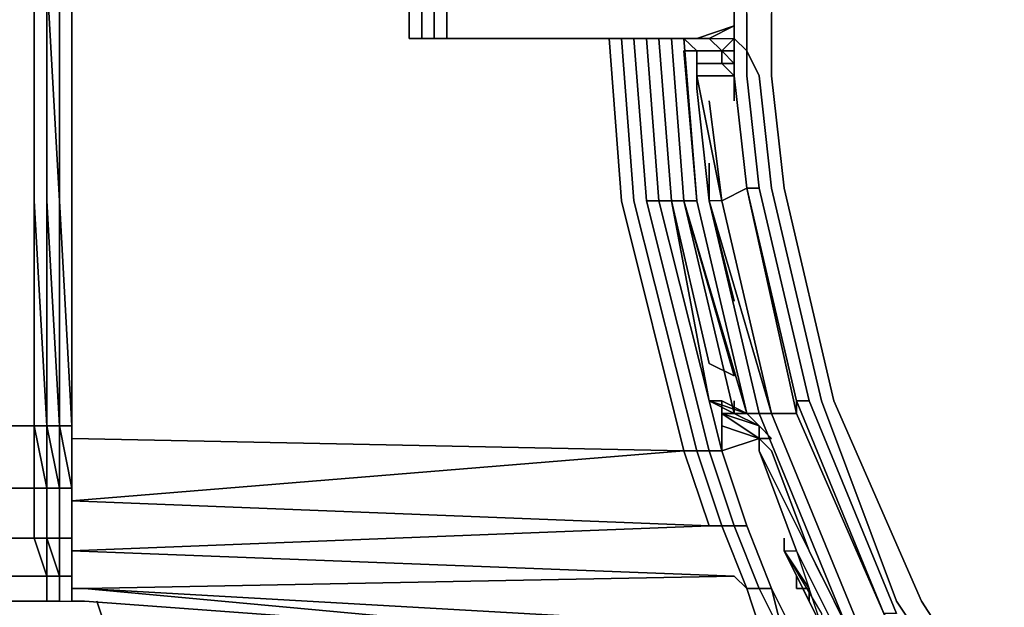
# Model space of a CAD drawing. Units: millimetres. Extents: x 0 to 16.5, y -11.9 to 0.
# Drawn here: x 3.5 to 4.9, y -6.9 to -6 of the extents above; entities that cross this region are included whole.
import ezdxf

# ---------------------------------------------------------------- set-up
doc = ezdxf.new("R2010")
doc.units = ezdxf.units.MM
doc.layers.get('0').update_dxf_attribs({"true_color": 0x5890e1})

msp = doc.modelspace()

# ---------------------------------------------------------------- linework, layer by layer
at = {"color": 121}
for points in [[(5.1568, -7.4043), (4.9544, -7.1646), (4.7699, -6.8886), (4.6595, -6.5938), (4.5859, -6.2805), (4.5676, -6.1149), (4.5492, -6.0781), (4.5492, -6.0597), (4.5492, -6.0413), (4.5492, -6.023), (4.5492, -5.8937), (4.5492, -5.8753), (4.5492, -5.8569), (4.5492, -5.8385), (4.5676, -5.8017), (4.5859, -5.6361), (4.6595, -5.3228), (4.7699, -5.028), (4.9544, -4.752), (5.1568, -4.5124)], [(5.1752, -4.5124), (4.9728, -4.7704), (4.8067, -5.028), (4.6779, -5.3228), (4.6043, -5.6361), (4.5859, -5.8017), (4.5859, -5.8385), (4.5859, -5.8569), (4.5859, -5.8753), (4.5859, -5.8937), (4.5859, -6.023), (4.5859, -6.0413), (4.5859, -6.0597), (4.5859, -6.0781), (4.5859, -6.1149), (4.6043, -6.2805), (4.6779, -6.5938), (4.8067, -6.8886), (4.9728, -7.1462), (5.1752, -7.4043)], [(4.5308, -6.0597), (4.5308, -6.0413), (4.5308, -6.023), (4.5308, -5.8937), (4.5308, -5.8753), (4.5308, -5.8569), (4.5308, -5.8385), (4.5308, -5.8017), (4.5492, -5.6361)], [(4.5492, -6.2805), (4.5676, -6.2805), (4.5492, -6.1149), (4.5492, -6.0781), (4.5308, -6.0597), (4.5308, -6.0413), (4.5308, -6.023), (4.5308, -5.8937), (4.5308, -5.8753), (4.5492, -5.8569), (4.5492, -5.8385), (4.5492, -5.8017), (4.5676, -5.6361), (4.5492, -5.6361)], [(4.5308, -6.023), (4.5308, -6.0413), (4.5308, -6.023), (4.5308, -5.8937)], [(4.5308, -5.8937), (4.5308, -6.023), (4.5308, -6.0413), (4.5308, -6.0597)], [(4.5492, -6.023), (4.5492, -6.0413), (4.5492, -6.0597), (4.5492, -6.0781)], [(4.5492, -6.0413), (4.5492, -6.023)], [(4.5492, -6.0781), (4.5492, -6.0597), (4.5492, -6.0413)], [(4.5308, -6.0781), (4.5308, -6.0597)], [(4.5308, -6.0781), (4.5308, -6.0597)], [(4.5308, -6.0597), (4.5308, -6.0781)], [(4.5308, -6.0781), (4.5308, -6.0597)], [(4.5859, -6.0597), (4.5859, -6.0781)], [(4.5859, -6.0781), (4.5859, -6.0597)], [(4.5308, -6.1149), (4.5308, -6.0781)], [(4.5308, -6.1149), (4.5308, -6.0781)], [(4.5308, -6.1149), (4.5492, -6.2805), (4.6227, -6.5938), (4.6227, -6.6122), (4.6227, -6.5938), (4.7515, -6.907)], [(4.5492, -6.2805), (4.5308, -6.1149)], [(4.5492, -6.2805), (4.5308, -6.1149)], [(4.5492, -6.1149), (4.5676, -6.2805), (4.6411, -6.5938), (4.6227, -6.5938), (4.5492, -6.2805)], [(4.7515, -6.907), (4.6227, -6.5938), (4.6411, -6.5938), (4.5676, -6.2805), (4.5492, -6.1149)], [(4.7515, -6.907), (4.6227, -6.5938), (4.6411, -6.5938), (4.5676, -6.2805)], [(4.7699, -6.907), (4.6411, -6.5938), (4.7699, -6.907), (4.7515, -6.907)], [(4.6411, -6.5938), (4.7699, -6.907), (4.7515, -6.907)]]:
    msp.add_lwpolyline(points, dxfattribs=at)
at = {"color": 221}
for points in [[(3.5547, -6.7409), (3.5547, -6.6306), (3.5547, -6.649), (3.5547, -6.2989), (3.5547, -5.9678), (3.5547, -5.6361), (3.5547, -5.4516), (3.5547, -5.3596), (3.5363, -5.3596), (3.5547, -5.2861), (3.5363, -5.2861), (3.5547, -5.2861), (3.5363, -5.3596), (3.5547, -5.2861), (3.5547, -5.2309)], [(3.5363, -5.6361), (3.5363, -5.9678), (3.5363, -6.2989)], [(3.5363, -6.2989), (3.5363, -5.9678), (3.5363, -5.6361)], [(3.5363, -6.2989), (3.5363, -5.9678), (3.5363, -5.6361)], [(3.5547, -6.7225), (3.5363, -6.7225), (3.5547, -6.7225), (3.5363, -6.6306), (3.5547, -6.6306), (3.5363, -6.2989), (3.5363, -5.9678), (3.5363, -5.6361)], [(3.5363, -5.9678), (3.5363, -6.2989), (3.5363, -6.6306), (3.5363, -6.7225), (3.5363, -6.7961), (3.5547, -6.7961), (3.5547, -6.7225), (3.5547, -6.7409), (3.5547, -6.6306), (3.5547, -6.2989), (3.5547, -5.9678)], [(3.5363, -6.2989), (3.5363, -5.9678)], [(4.494, -6.7777), (4.4567, -6.6674), (4.3647, -6.2989), (4.3463, -6.0597)], [(4.3831, -6.2989), (4.3647, -6.0597)], [(4.4015, -6.2989), (4.3831, -6.0597)], [(4.494, -6.7777), (4.5124, -6.7777), (4.4756, -6.6674), (4.494, -6.6674), (4.4015, -6.2989), (4.4199, -6.2989), (4.4015, -6.0597)], [(4.494, -6.2805), (4.494, -6.2989), (4.5308, -6.4466)], [(3.5363, -6.6306), (3.5363, -6.2989)], [(3.5363, -6.2989), (3.5363, -6.6306), (3.5547, -6.7225), (3.5363, -6.7225), (3.5363, -6.7961), (3.5363, -6.8518), (3.5363, -6.8886), (3.5547, -6.8886), (3.5547, -6.8518), (3.5547, -6.7961), (3.5547, -6.8702)], [(3.5547, -6.6306), (3.5363, -6.2989)], [(4.3647, -6.2989), (4.4567, -6.6674), (3.5547, -6.649), (3.5547, -6.2989), (3.5547, -6.6306)], [(4.3831, -6.2989), (4.4756, -6.6674), (4.4567, -6.6674), (4.3647, -6.2989)], [(4.4015, -6.2989), (4.494, -6.6674), (4.4756, -6.6674), (4.3831, -6.2989)], [(4.4567, -6.6674), (4.4756, -6.6674), (4.3831, -6.2989)], [(4.4199, -6.2989), (4.5124, -6.6674), (4.494, -6.6674), (4.4015, -6.2989)], [(4.5492, -6.7777), (4.5124, -6.6674), (4.4199, -6.2989)], [(4.4199, -6.2989), (4.5124, -6.6674)], [(4.5124, -6.6674), (4.4199, -6.2989)], [(4.4199, -6.2989), (4.4383, -6.2989)], [(4.4199, -6.2989), (4.5124, -6.6674), (4.494, -6.6674), (4.5308, -6.7777), (4.5492, -6.7777), (4.5124, -6.6674), (4.5492, -6.7777)], [(4.5124, -6.3725), (4.494, -6.2989)], [(4.5124, -6.5938), (4.5124, -6.6306), (4.5124, -6.6674), (4.5124, -6.6306)], [(4.5124, -6.6122), (4.5308, -6.6122), (4.5676, -6.6306), (4.5308, -6.6122), (4.5124, -6.6122), (4.5124, -6.5938), (4.5124, -6.6122), (4.5124, -6.6306)], [(4.5124, -6.5938), (4.5124, -6.6122), (4.5308, -6.6122), (4.5308, -6.5938)], [(4.5676, -6.649), (4.5124, -6.6122), (4.5676, -6.6306), (4.5124, -6.6122)], [(4.5676, -6.649), (4.5124, -6.6122), (4.5676, -6.6306), (4.5308, -6.6122)], [(4.5676, -6.6306), (4.5492, -6.6122)], [(3.5363, -6.7225), (3.5363, -6.6306)], [(3.5547, -6.7225), (3.5363, -6.6306), (3.5547, -6.6306), (3.5547, -6.7409), (4.494, -6.7777), (3.5547, -6.8145), (4.5308, -6.8518), (3.5731, -6.8702), (4.5308, -6.8518), (4.5492, -6.8702), (4.5676, -6.8702), (4.6043, -6.9438), (4.6227, -6.9806), (4.6411, -6.9806), (4.6411, -6.999)], [(4.5124, -6.6306), (4.5676, -6.649), (4.5859, -6.6674), (4.6411, -6.8145)], [(4.5676, -6.649), (4.5124, -6.6306)], [(4.5492, -6.7777), (4.5124, -6.6674), (4.5676, -6.649)], [(4.5676, -6.649), (4.5859, -6.6674)], [(4.6411, -6.8145), (4.5859, -6.6674), (4.5676, -6.649)], [(4.5676, -6.649), (4.5859, -6.649)], [(4.5859, -6.649), (4.5676, -6.649)], [(4.5676, -6.649), (4.5676, -6.6674), (4.6411, -6.8145), (4.5859, -6.6674), (4.6411, -6.8145)], [(4.5859, -6.649), (4.5676, -6.649)], [(4.5308, -6.7777), (4.5124, -6.7777), (4.5492, -6.8702), (4.5308, -6.8518), (3.5547, -6.8145), (4.494, -6.7777), (4.4567, -6.6674), (4.4756, -6.6674), (4.5124, -6.7777), (4.4756, -6.6674), (4.494, -6.6674), (4.5124, -6.6674), (4.5492, -6.7777)], [(4.4567, -6.6674), (3.5547, -6.7409)], [(4.6227, -6.8145), (4.5676, -6.6674), (4.6411, -6.8145), (4.7147, -6.9622), (4.7699, -7.1094)], [(4.7147, -6.9622), (4.6411, -6.8145), (4.5676, -6.6674)], [(4.5676, -6.6674), (4.6227, -6.8145), (4.6963, -6.9622)], [(3.5547, -6.7409), (3.5547, -6.8145), (3.5547, -6.7961), (3.5547, -6.8702), (3.5547, -6.8518), (3.5547, -6.8886), (3.5547, -6.8518), (3.5547, -6.8702)], [(3.5547, -6.7409), (3.5547, -6.7961)], [(3.5547, -6.7409), (3.5547, -6.8145), (3.5547, -6.7961), (3.5547, -6.8702)], [(3.5547, -6.8145), (3.5547, -6.7409)], [(3.5547, -6.7409), (3.5547, -6.8145), (3.5547, -6.7961)], [(3.5547, -6.7961), (3.5547, -6.7409)], [(3.5547, -6.8702), (3.5547, -6.8145), (3.5547, -6.7409)], [(3.5547, -6.7961), (3.5547, -6.7409)], [(3.5547, -6.8702), (3.5547, -6.8145), (3.5547, -6.7409)], [(4.5492, -6.9254), (3.5731, -6.8702), (3.5547, -6.8702), (3.5547, -6.8886), (3.5731, -6.8886), (4.5676, -6.9622), (3.5731, -6.8702), (4.5308, -6.8518), (3.5547, -6.8145), (4.494, -6.7777), (3.5547, -6.7409)], [(4.5492, -6.9254), (4.5676, -6.9254), (4.5492, -6.8702), (4.5676, -6.8702), (4.5308, -6.7777), (4.5124, -6.7777), (4.5492, -6.8702), (4.5308, -6.8518)], [(4.5859, -6.8702), (4.5676, -6.8702), (4.5308, -6.7777), (4.5492, -6.7777)], [(4.5492, -6.7777), (4.5308, -6.7777)], [(4.5492, -6.7777), (4.5859, -6.8702), (4.5676, -6.8702), (4.6043, -6.9438), (4.5676, -6.9254), (4.6043, -6.9806), (4.6227, -6.9806), (4.6043, -6.9438), (4.6227, -6.9438), (4.5859, -6.8702)], [(4.6227, -6.8145), (4.6963, -6.9622)], [(4.6963, -6.9622), (4.6227, -6.8145)], [(4.7883, -7.0726), (4.7883, -7.091), (4.7147, -6.9622), (4.6411, -6.8145), (4.6595, -6.8518)], [(3.5363, -6.8886), (3.5547, -6.8886), (3.5547, -6.8518), (3.5547, -6.8886), (3.5731, -6.8886), (4.5676, -6.9622), (4.6043, -6.9806)], [(3.5363, -6.8886), (3.5547, -6.8886), (3.5547, -6.8518), (3.5363, -6.8518)], [(3.5547, -6.8518), (3.5547, -6.8702)], [(4.6411, -6.999), (4.6411, -6.9806), (4.6227, -6.9806), (4.6043, -6.9438), (4.5676, -6.8702), (4.5859, -6.8702), (4.6227, -6.9438)], [(4.5859, -6.8702), (4.6227, -6.9438), (4.6411, -6.999), (4.6411, -6.9806), (4.6411, -6.999), (4.6411, -7.0174), (4.6411, -7.0358)], [(4.6043, -6.9806), (4.5676, -6.9622), (3.5731, -6.8886), (3.5547, -6.8886)]]:
    msp.add_lwpolyline(points, dxfattribs=at)
at = {"color": 136}
for points in [[(3.5363, -6.7225), (3.5363, -6.6306), (3.5363, -6.2989), (3.5363, -5.9678), (3.5363, -5.6361), (3.5363, -5.47), (3.5363, -5.3596), (3.5363, -5.2861), (3.5363, -5.2309), (3.5363, -5.2493)], [(3.5174, -5.9678), (3.5363, -6.2989), (3.5174, -5.9678), (3.5363, -5.6361), (3.5363, -5.47), (3.5363, -5.3596), (3.5363, -5.2861), (3.5363, -5.2493)], [(3.4622, -6.7225), (3.499, -6.7225), (3.499, -6.6306), (3.499, -6.2989), (3.499, -5.9678), (3.499, -5.6361), (3.5174, -5.47), (3.499, -5.47), (3.499, -5.3596), (3.499, -5.2861), (3.4622, -5.2861)], [(3.4622, -6.6306), (3.499, -6.6306), (3.499, -6.2989), (3.499, -5.9678), (3.499, -5.6361), (3.499, -5.47), (3.499, -5.3596), (3.4622, -5.3596)], [(3.499, -6.7961), (3.499, -6.7225), (3.5174, -6.7225), (3.499, -6.6306), (3.5174, -6.6306), (3.499, -6.2989), (3.499, -5.9678), (3.499, -5.6361), (3.499, -5.47), (3.4622, -5.47)], [(3.5174, -5.9678), (3.5363, -5.6361), (3.5363, -5.9678), (3.5363, -6.2989), (3.5363, -6.6306), (3.5174, -6.2989), (3.5363, -6.6306), (3.5174, -6.6306)], [(3.499, -5.9678), (3.499, -6.2989)], [(3.499, -6.2989), (3.499, -6.6306), (3.499, -6.2989), (3.499, -5.9678)], [(3.5174, -5.9678), (3.5174, -6.2989), (3.5174, -6.6306)], [(3.5363, -6.2989), (3.5174, -5.9678)], [(3.5174, -6.6306), (3.5174, -6.2989), (3.5174, -5.9678)], [(3.499, -6.2989), (3.499, -6.6306), (3.499, -6.7225)], [(3.499, -6.7225), (3.499, -6.6306), (3.499, -6.2989)], [(3.5174, -6.6306), (3.5174, -6.2989)], [(3.5174, -6.8886), (3.5174, -6.8518), (3.5174, -6.7961), (3.5174, -6.7225), (3.5174, -6.6306)], [(3.5174, -6.6306), (3.5174, -6.7225), (3.5174, -6.7961)], [(3.5174, -6.7961), (3.5174, -6.7225), (3.5363, -6.7225), (3.5174, -6.6306)], [(3.5174, -6.6306), (3.5363, -6.7225), (3.5174, -6.7225), (3.5174, -6.7961)], [(3.5174, -6.6306), (3.5363, -6.6306), (3.5363, -6.7225), (3.5363, -6.7961), (3.5363, -6.8518)], [(3.5174, -6.7961), (3.5174, -6.7225), (3.5174, -6.6306)], [(3.5174, -6.7961), (3.5174, -6.7225), (3.5174, -6.6306)], [(3.5174, -6.7961), (3.5174, -6.7225), (3.5363, -6.7225), (3.5174, -6.6306)], [(3.5363, -6.6306), (3.5363, -6.7225)], [(3.5363, -6.7225), (3.5363, -6.6306)], [(3.5174, -6.7961), (3.5174, -6.7225), (3.5174, -6.7961), (3.499, -6.7961)], [(3.5174, -6.7225), (3.5174, -6.7961), (3.5174, -6.8518), (3.5174, -6.8886)], [(3.5174, -6.7961), (3.5363, -6.7961), (3.5363, -6.7225)], [(3.5363, -6.7225), (3.5363, -6.7961), (3.5363, -6.8518)], [(3.5363, -6.8518), (3.5363, -6.7961), (3.5363, -6.7225)], [(3.5363, -6.8518), (3.5363, -6.7961), (3.5363, -6.7225)], [(3.5363, -6.8518), (3.5363, -6.7961), (3.5363, -6.7225)], [(3.5363, -6.8518), (3.5363, -6.7961), (3.5363, -6.7225)], [(3.5174, -6.7961), (3.5174, -6.8518), (3.5174, -6.8886)], [(3.5174, -6.8886), (3.5174, -6.8518), (3.5174, -6.7961)], [(3.5174, -6.8886), (3.5174, -6.8518), (3.5174, -6.7961)], [(3.5174, -6.8886), (3.5174, -6.8518), (3.5174, -6.7961)], [(3.5174, -6.7961), (3.5363, -6.8518), (3.5174, -6.8518)], [(3.5174, -6.8518), (3.5363, -6.8518), (3.5174, -6.7961)], [(3.5174, -6.8518), (3.5174, -6.7961)], [(3.5174, -6.8518), (3.5174, -6.7961)], [(3.5363, -6.8518), (3.5363, -6.8886), (3.5174, -6.8886), (3.5174, -6.8518), (3.5174, -6.7961)], [(3.5363, -6.7961), (3.5363, -6.8518)], [(3.499, -6.8886), (3.4622, -6.8886), (3.4438, -6.8886), (3.4622, -6.8886), (3.4622, -6.8518), (3.4438, -6.8518), (3.4438, -6.8886), (3.4254, -6.8702), (3.4438, -6.8886), (3.4622, -6.8886), (3.4622, -6.8518), (3.4622, -6.8886), (3.4438, -6.8886)], [(3.499, -6.8886), (3.5174, -6.8886), (3.499, -6.8886), (3.5174, -6.8886), (3.5174, -6.8518)], [(3.5363, -6.8518), (3.5363, -6.8886)], [(3.499, -6.8886), (3.4622, -6.8886)]]:
    msp.add_lwpolyline(points, dxfattribs=at)
at = {"color": 215}
for points in [[(4.0519, -5.8569), (4.0519, -6.0597)], [(4.0519, -6.0597), (4.0519, -5.8569)], [(4.0519, -5.8569), (4.0519, -6.0597)], [(4.0703, -5.8569), (4.0703, -6.0597)], [(4.0887, -5.8569), (4.0887, -6.0597)], [(4.1071, -5.8569), (4.1071, -6.0597)], [(4.4756, -6.0597), (4.494, -6.0597), (4.5308, -6.0413)], [(4.494, -6.0597), (4.4756, -6.0597), (4.5308, -6.0413)], [(4.0519, -6.0597), (4.0703, -6.0597)], [(4.0519, -6.0597), (4.0703, -6.0597)], [(4.0703, -6.0597), (4.0887, -6.0597)], [(4.0887, -6.0597), (4.0703, -6.0597)], [(4.0887, -6.0597), (4.0703, -6.0597)], [(4.0887, -6.0597), (4.0703, -6.0597)], [(4.0887, -6.0597), (4.0703, -6.0597)], [(4.0887, -6.0597), (4.0703, -6.0597)], [(4.0887, -6.0597), (4.1071, -6.0597)], [(4.1071, -6.0597), (4.0887, -6.0597)], [(4.1071, -6.0597), (4.0887, -6.0597)], [(4.1071, -6.0597), (4.0887, -6.0597)], [(4.1071, -6.0597), (4.4756, -6.0597)], [(4.4756, -6.0597), (4.1071, -6.0597)], [(4.4756, -6.0597), (4.1071, -6.0597)], [(4.4756, -6.0597), (4.1071, -6.0597)], [(4.1071, -6.0597), (4.4756, -6.0597), (4.4383, -6.0597), (4.4756, -6.0597)], [(4.4756, -6.0597), (4.494, -6.0597), (4.5124, -6.0781), (4.4756, -6.0781), (4.4567, -6.0597), (4.494, -6.0597)], [(4.494, -6.0597), (4.4756, -6.0597)], [(4.4756, -6.0597), (4.494, -6.0597)], [(4.5124, -6.0781), (4.494, -6.0597), (4.5308, -6.0597)], [(4.5124, -6.0781), (4.5308, -6.0597)], [(4.4756, -6.0781), (4.4567, -6.0781)], [(4.5124, -6.0781), (4.5124, -6.0965), (4.4756, -6.0965), (4.4756, -6.0781)], [(4.4756, -6.0965), (4.4756, -6.0781)], [(4.5124, -6.0781), (4.5308, -6.0781)], [(4.5308, -6.0781), (4.5308, -6.0965)], [(4.5308, -6.1149), (4.4756, -6.1149), (4.4756, -6.0965), (4.5124, -6.0965)], [(4.4756, -6.1149), (4.4756, -6.0965)], [(4.5308, -6.0965), (4.5124, -6.0965)], [(4.5308, -6.0965), (4.5308, -6.1149)], [(4.4756, -6.1149), (4.5124, -6.2989)], [(4.494, -6.1517), (4.5124, -6.2989), (4.4756, -6.1149), (4.5124, -6.2989)], [(4.5308, -6.1517), (4.5308, -6.1149)], [(4.5308, -6.1149), (4.5492, -6.2805)], [(4.5492, -6.2805), (4.5308, -6.1149)], [(4.5308, -6.1149), (4.5492, -6.2805)], [(4.494, -6.1517), (4.5124, -6.2989)], [(4.5124, -6.2989), (4.494, -6.1517)], [(4.5492, -6.2805), (4.5124, -6.2989)], [(4.5859, -6.6122), (4.494, -6.2989)], [(4.5859, -6.6122), (4.7147, -6.9254), (4.5859, -6.6122), (4.6227, -6.6122)], [(4.5859, -6.6122), (4.7147, -6.9254)], [(4.5859, -6.6122), (4.7147, -6.9254)], [(4.6227, -6.6122), (4.7515, -6.907)]]:
    msp.add_lwpolyline(points, close=True, dxfattribs=at)
for points in [[(4.0519, -6.0597), (4.0519, -5.8569), (4.0703, -5.8569), (4.0519, -5.8569), (4.0703, -5.8569), (4.0887, -5.8569)], [(4.0519, -5.8569), (4.0519, -6.0597)], [(4.0703, -6.0597), (4.0519, -6.0597), (4.0519, -5.8569)], [(4.0703, -6.0597), (4.0519, -6.0597), (4.0703, -6.0597), (4.0703, -5.8569), (4.0519, -5.8569), (4.0703, -5.8569)], [(4.0887, -6.0597), (4.0703, -6.0597), (4.0887, -6.0597), (4.0887, -5.8569), (4.0703, -5.8569)], [(4.0887, -5.8569), (4.1071, -5.8569), (4.1071, -6.0597), (4.0887, -6.0597), (4.0703, -6.0597), (4.0887, -6.0597), (4.1071, -6.0597)], [(4.5124, -6.0781), (4.494, -6.0597), (4.5308, -6.0413)], [(4.0519, -6.0597), (4.0703, -6.0597)], [(4.0519, -6.0597), (4.0703, -6.0597)], [(4.0703, -6.0597), (4.0519, -6.0597)], [(4.0519, -6.0597), (4.0703, -6.0597)], [(4.0703, -6.0597), (4.0519, -6.0597)], [(4.0519, -6.0597), (4.0703, -6.0597)], [(4.0703, -6.0597), (4.0519, -6.0597)], [(4.0519, -6.0597), (4.0703, -6.0597)], [(4.0703, -6.0597), (4.0519, -6.0597)], [(4.0519, -6.0597), (4.0703, -6.0597)], [(4.0703, -6.0597), (4.0519, -6.0597)], [(4.0519, -6.0597), (4.0703, -6.0597)], [(4.0887, -6.0597), (4.0703, -6.0597)], [(4.0887, -6.0597), (4.0703, -6.0597)], [(4.0703, -6.0597), (4.0887, -6.0597)], [(4.0703, -6.0597), (4.0887, -6.0597)], [(4.1071, -6.0597), (4.0887, -6.0597)], [(4.0887, -6.0597), (4.1071, -6.0597)], [(4.1071, -6.0597), (4.0887, -6.0597)], [(4.1071, -6.0597), (4.0887, -6.0597)], [(4.0887, -6.0597), (4.1071, -6.0597)], [(4.1071, -6.0597), (4.0887, -6.0597)], [(4.0887, -6.0597), (4.1071, -6.0597)], [(4.0887, -6.0597), (4.1071, -6.0597)], [(4.4756, -6.0597), (4.1071, -6.0597)], [(4.1071, -6.0597), (4.4756, -6.0597)], [(4.1071, -6.0597), (4.4756, -6.0597)], [(4.4756, -6.0597), (4.1071, -6.0597)], [(4.1071, -6.0597), (4.4756, -6.0597)], [(4.4756, -6.0597), (4.1071, -6.0597)], [(4.1071, -6.0597), (4.4756, -6.0597)], [(4.4756, -6.0597), (4.1071, -6.0597)], [(4.1071, -6.0597), (4.4756, -6.0597)], [(4.4756, -6.0597), (4.1071, -6.0597)], [(4.1071, -6.0597), (4.4756, -6.0597)], [(4.4756, -6.0597), (4.1071, -6.0597)], [(4.4383, -6.0597), (4.4756, -6.0597)], [(4.5124, -6.0781), (4.4756, -6.0781), (4.4567, -6.0597), (4.494, -6.0597)], [(4.494, -6.0597), (4.4567, -6.0597), (4.4756, -6.0781)], [(4.4756, -6.0597), (4.494, -6.0597)], [(4.494, -6.0597), (4.5124, -6.0781)], [(4.5124, -6.0781), (4.494, -6.0597)], [(4.494, -6.0597), (4.5124, -6.0781)], [(4.4567, -6.0781), (4.4756, -6.0781)], [(4.5308, -6.1149), (4.4756, -6.1149), (4.4756, -6.0965), (4.5124, -6.0965), (4.5124, -6.0781)], [(4.5308, -6.0781), (4.5124, -6.0781)], [(4.5124, -6.0781), (4.5308, -6.0781)], [(4.5308, -6.1149), (4.5308, -6.0965), (4.5124, -6.0781)], [(4.5124, -6.0781), (4.5308, -6.0965), (4.5308, -6.0781)], [(4.5308, -6.1149), (4.5124, -6.0965), (4.5124, -6.0781)], [(4.5308, -6.1149), (4.5124, -6.0965), (4.5308, -6.0965), (4.5124, -6.0781)], [(4.4756, -6.0965), (4.4756, -6.1149), (4.5124, -6.2989), (4.5859, -6.6122)], [(4.5308, -6.1517), (4.5308, -6.1149), (4.5308, -6.0965), (4.5308, -6.1149)], [(4.5308, -6.0965), (4.5308, -6.1149)], [(4.5859, -6.6122), (4.5124, -6.2989), (4.4756, -6.1149), (4.5308, -6.1149)], [(4.5124, -6.2989), (4.494, -6.2989), (4.494, -6.2437)], [(4.5124, -6.2989), (4.494, -6.2989), (4.494, -6.2437), (4.494, -6.2989), (4.5859, -6.6122)], [(5.6724, -7.8279), (5.654, -7.8647), (5.3591, -7.6807), (5.3775, -7.6434), (5.1384, -7.441), (4.9171, -7.183), (4.7515, -6.907), (4.6227, -6.6122), (4.5859, -6.6122), (4.5124, -6.2989), (4.5492, -6.2805)], [(4.5124, -6.2989), (4.494, -6.2989)]]:
    msp.add_lwpolyline(points, dxfattribs=at)
at = {"color": 136}
for points in [[(3.499, -6.2989), (3.499, -5.9678)], [(3.499, -6.2989), (3.499, -5.9678)], [(3.5174, -6.6306), (3.5174, -6.2989), (3.5174, -5.9678), (3.5174, -6.2989)], [(3.5174, -6.2989), (3.5174, -5.9678)], [(3.5174, -6.2989), (3.5174, -5.9678)], [(3.5174, -5.9678), (3.5174, -6.2989)], [(3.5174, -5.9678), (3.5174, -6.2989)], [(3.499, -6.6306), (3.5174, -6.6306), (3.499, -6.2989), (3.5174, -6.6306)], [(3.5174, -6.2989), (3.5363, -6.6306), (3.5174, -6.6306)], [(3.5363, -6.6306), (3.5363, -6.2989)], [(3.4622, -6.6306), (3.499, -6.6306)], [(3.499, -6.6306), (3.5174, -6.7225), (3.499, -6.7225), (3.5174, -6.7225)], [(3.5174, -6.7225), (3.5174, -6.6306)], [(3.5363, -6.7225), (3.5363, -6.6306)], [(3.5363, -6.6306), (3.5363, -6.7225)], [(3.4622, -6.7225), (3.499, -6.7225)], [(3.499, -6.7961), (3.499, -6.7225)], [(3.499, -6.7961), (3.5174, -6.7961), (3.5174, -6.7225), (3.5174, -6.7961)], [(3.5363, -6.8518), (3.5363, -6.7961), (3.5363, -6.7225), (3.5363, -6.7961), (3.5174, -6.7961), (3.5363, -6.7961), (3.5363, -6.8518), (3.5363, -6.8886), (3.5174, -6.8886), (3.5363, -6.8886)], [(3.5363, -6.7961), (3.5363, -6.7225)], [(3.4622, -6.7961), (3.4622, -6.8518), (3.4438, -6.8518), (3.4438, -6.8886), (3.4438, -6.8518), (3.4622, -6.8518), (3.499, -6.8518), (3.5174, -6.8518), (3.499, -6.7961), (3.5174, -6.8518), (3.499, -6.8518), (3.4622, -6.8518)], [(3.4622, -6.7961), (3.499, -6.7961)], [(3.499, -6.7961), (3.5174, -6.8518), (3.499, -6.8518), (3.4622, -6.8518), (3.4622, -6.7961)], [(3.5174, -6.8518), (3.5174, -6.7961)], [(3.5174, -6.7961), (3.5363, -6.8518), (3.5174, -6.8518)], [(3.5363, -6.8518), (3.5363, -6.7961)], [(3.5174, -6.8518), (3.5174, -6.8886)], [(3.5174, -6.8518), (3.5174, -6.8886)], [(3.5363, -6.8886), (3.5363, -6.8518)], [(3.5363, -6.8518), (3.5363, -6.8886)], [(3.5363, -6.8518), (3.5363, -6.8886)], [(3.5363, -6.8518), (3.5363, -6.8886)], [(3.5363, -6.8518), (3.5363, -6.8886)], [(3.4622, -6.8886), (3.499, -6.8886)], [(3.499, -6.8886), (3.4622, -6.8886)], [(3.5174, -6.8886), (3.499, -6.8886)], [(3.5174, -6.8886), (3.499, -6.8886)]]:
    msp.add_lwpolyline(points, close=True, dxfattribs=at)
at = {"color": 221}
for points in [[(3.5363, -5.9678), (3.5363, -6.2989)], [(3.5363, -5.9678), (3.5363, -6.2989)], [(3.5547, -6.2989), (3.5547, -5.9678)], [(3.5547, -5.9678), (3.5547, -6.2989)], [(4.3647, -6.2989), (4.3463, -6.0597)], [(4.3831, -6.2989), (4.3647, -6.0597)], [(4.4015, -6.2989), (4.3831, -6.0597)], [(4.4199, -6.2989), (4.4015, -6.0597)], [(4.4199, -6.2989), (4.4015, -6.0597)], [(4.4199, -6.2989), (4.4015, -6.0597)], [(4.4015, -6.0597), (4.4199, -6.2989)], [(4.494, -6.2989), (4.494, -6.2805)], [(3.5363, -6.2989), (3.5363, -6.6306)], [(3.5363, -6.2989), (3.5547, -6.6306), (3.5363, -6.6306)], [(3.5363, -6.6306), (3.5363, -6.2989)], [(3.5547, -6.649), (3.5547, -6.6306), (3.5547, -6.2989)], [(4.4199, -6.2989), (4.4015, -6.2989)], [(4.5124, -6.6674), (4.4199, -6.2989)], [(4.4383, -6.2989), (4.4199, -6.2989)], [(4.4199, -6.2989), (4.5124, -6.6674)], [(4.5308, -6.4466), (4.494, -6.2989)], [(4.5124, -6.6306), (4.5124, -6.5938)], [(4.5124, -6.6306), (4.5124, -6.5938)], [(4.5124, -6.5938), (4.5124, -6.6122)], [(4.5124, -6.5938), (4.5124, -6.6306), (4.5124, -6.6122)], [(4.5308, -6.6122), (4.5308, -6.5938)], [(4.5676, -6.649), (4.5124, -6.6306), (4.5124, -6.6122)], [(4.5676, -6.649), (4.5124, -6.6122), (4.5676, -6.6306), (4.5676, -6.649)], [(4.5676, -6.6306), (4.5492, -6.6122)], [(3.5363, -6.6306), (3.5363, -6.7225)], [(3.5547, -6.7409), (3.5547, -6.6306)], [(3.5547, -6.7409), (3.5547, -6.6306), (3.5547, -6.649)], [(4.5124, -6.6674), (4.5124, -6.6306), (4.5676, -6.649)], [(4.5124, -6.6306), (4.5676, -6.649)], [(4.5676, -6.649), (4.5676, -6.6306)], [(4.5676, -6.6306), (4.5676, -6.649)], [(4.5859, -6.649), (4.5676, -6.6306)], [(4.5676, -6.6306), (4.5676, -6.649)], [(4.5676, -6.6306), (4.5676, -6.649)], [(4.5676, -6.6306), (4.5676, -6.649)], [(4.5676, -6.6306), (4.5859, -6.649), (4.5676, -6.649)], [(3.5547, -6.649), (4.4567, -6.6674), (4.494, -6.7777), (3.5547, -6.7409)], [(3.5547, -6.649), (3.5547, -6.7409), (4.4567, -6.6674)], [(4.5676, -6.6674), (4.5676, -6.649)], [(4.5676, -6.649), (4.5676, -6.6674)], [(4.5676, -6.649), (4.5676, -6.6674)], [(4.5859, -6.6674), (4.5676, -6.649)], [(4.5859, -6.649), (4.5676, -6.649)], [(4.5676, -6.649), (4.5676, -6.6674), (4.6227, -6.8145), (4.5676, -6.6674)], [(4.5676, -6.649), (4.5859, -6.6674)], [(4.494, -6.6674), (4.5308, -6.7777)], [(4.5124, -6.6674), (4.5492, -6.7777)], [(4.5492, -6.7777), (4.5124, -6.6674)], [(4.6227, -6.8145), (4.5676, -6.6674)], [(4.5676, -6.6674), (4.6227, -6.8145)], [(4.6227, -6.8145), (4.5676, -6.6674)], [(4.6411, -6.8145), (4.5859, -6.6674)], [(3.5363, -6.7225), (3.5363, -6.7961)], [(3.5547, -6.7961), (3.5547, -6.7225)], [(3.5547, -6.7409), (3.5547, -6.7225)], [(4.5124, -6.7777), (4.494, -6.7777)], [(4.5492, -6.8702), (4.5124, -6.7777), (4.5308, -6.7777), (4.5676, -6.8702)], [(4.5492, -6.7777), (4.5859, -6.8702)], [(4.5492, -6.7777), (4.5859, -6.8702)], [(4.5859, -6.8702), (4.5492, -6.7777)], [(4.5492, -6.7777), (4.5859, -6.8702)], [(3.5363, -6.7961), (3.5547, -6.7961)], [(3.5547, -6.7961), (3.5547, -6.8518)], [(3.5547, -6.8702), (3.5547, -6.8886), (3.5547, -6.8702), (3.5547, -6.8145)], [(3.5547, -6.8145), (3.5547, -6.8702)], [(4.6963, -6.9622), (4.6227, -6.8145)], [(4.6411, -6.8145), (4.6595, -6.8518)], [(3.5363, -6.8518), (3.5547, -6.8518)], [(3.5547, -6.8702), (3.5731, -6.8702)], [(3.5547, -6.8886), (3.5547, -6.8702)], [(3.5547, -6.8702), (3.5547, -6.8886)], [(3.5547, -6.8702), (3.5547, -6.8886)], [(4.5676, -6.9254), (4.5492, -6.9254), (3.5731, -6.8702), (4.5676, -6.9622), (3.5731, -6.8702), (4.5492, -6.9254)], [(4.5676, -6.9254), (4.5492, -6.8702)], [(4.5859, -6.8702), (4.6043, -6.9438)], [(4.5859, -6.8702), (4.6227, -6.9438)], [(4.5859, -6.8702), (4.6043, -6.9438), (4.6227, -6.9806), (4.6043, -6.9806), (4.6043, -6.999), (4.6227, -6.999), (4.6227, -6.9806), (4.6411, -6.9806), (4.6227, -6.9438)]]:
    msp.add_lwpolyline(points, close=True, dxfattribs=at)
at = {"color": 121}
for points in [[(4.5308, -6.0413), (4.5308, -6.023)], [(4.5308, -6.0413), (4.5308, -6.023)], [(4.5308, -6.023), (4.5308, -6.0413)], [(4.5859, -6.023), (4.5859, -6.0413)], [(4.5308, -6.0597), (4.5308, -6.0413)], [(4.5308, -6.0597), (4.5308, -6.0413)], [(4.5308, -6.0413), (4.5308, -6.0597)], [(4.5308, -6.0413), (4.5308, -6.0597)], [(4.5859, -6.0597), (4.5859, -6.0413)], [(4.5308, -6.0781), (4.5308, -6.0597)], [(4.5492, -6.0781), (4.5308, -6.0597)], [(4.5308, -6.0781), (4.5308, -6.0597)], [(4.5308, -6.1149), (4.5308, -6.0781)], [(4.5308, -6.0781), (4.5308, -6.1149)], [(4.5308, -6.1149), (4.5308, -6.0781)], [(4.5492, -6.1149), (4.5492, -6.0781)], [(4.5676, -6.1149), (4.5492, -6.0781)], [(4.5859, -6.1149), (4.5859, -6.0781)], [(4.5492, -6.2805), (4.5308, -6.1149)], [(4.6227, -6.6122), (4.5492, -6.2805), (4.5308, -6.1149), (4.5492, -6.2805)], [(4.5492, -6.2805), (4.5308, -6.1149)], [(4.5676, -6.1149), (4.5859, -6.2805)], [(4.6043, -6.2805), (4.5859, -6.1149)], [(4.7515, -6.907), (4.6227, -6.6122), (4.5492, -6.2805), (4.6227, -6.6122), (4.7515, -6.907), (4.9171, -7.183)], [(4.5492, -6.2805), (4.5676, -6.2805)], [(4.6227, -6.6122), (4.6227, -6.5938), (4.5492, -6.2805)], [(4.6595, -6.5938), (4.5859, -6.2805)], [(4.6043, -6.2805), (4.6779, -6.5938)], [(4.6595, -6.5938), (4.7699, -6.8886)], [(4.8067, -6.8886), (4.6779, -6.5938)], [(4.7515, -6.907), (4.6227, -6.6122)], [(4.7515, -6.907), (4.6227, -6.6122)], [(4.7699, -6.8886), (4.9544, -7.1646)], [(4.8067, -6.8886), (4.9728, -7.1462)]]:
    msp.add_lwpolyline(points, close=True, dxfattribs=at)
at = {"color": 125}
for points in [[(4.494, -6.5386), (4.4383, -6.2989), (4.4567, -6.2989), (4.4383, -6.0597), (4.4567, -6.2989), (4.4383, -6.2989), (4.4199, -6.0597)], [(4.5676, -6.6122), (4.5492, -6.6122), (4.4756, -6.2989), (4.4567, -6.0597), (4.4756, -6.2989), (4.5492, -6.6122), (4.5124, -6.5938), (4.494, -6.5938), (4.5308, -6.6122), (4.4567, -6.2989), (4.4383, -6.0597), (4.4567, -6.2989), (4.5308, -6.6122), (4.5492, -6.6122), (4.5308, -6.6122), (4.494, -6.5938), (4.5492, -6.6122), (4.4756, -6.2989), (4.5492, -6.6122), (4.4567, -6.2989), (4.4756, -6.2989), (4.4567, -6.2989), (4.5492, -6.6122), (4.5308, -6.6122), (4.4567, -6.2989), (4.4756, -6.2989), (4.4567, -6.0781), (4.4756, -6.2989), (4.5492, -6.6122), (4.4756, -6.2989), (4.5492, -6.6122), (4.5676, -6.6122), (4.5492, -6.6122), (4.5124, -6.5938), (4.494, -6.5938), (4.5124, -6.5938), (4.5492, -6.6122), (4.494, -6.5938), (4.4383, -6.2989), (4.494, -6.5938), (4.4383, -6.2989), (4.494, -6.5386), (4.5308, -6.557), (4.4567, -6.2989), (4.4383, -6.0597), (4.4567, -6.2989), (4.5492, -6.6122), (4.494, -6.5938), (4.5308, -6.6122)], [(4.4567, -6.2989), (4.4383, -6.0597)], [(4.4567, -6.0597), (4.4756, -6.2989), (4.4567, -6.0781)], [(4.4383, -6.2989), (4.4567, -6.2989), (4.5308, -6.557)], [(4.4383, -6.2989), (4.494, -6.5386)], [(4.4567, -6.2989), (4.5308, -6.557)]]:
    msp.add_lwpolyline(points, dxfattribs=at)
for points in [[(4.4383, -6.2989), (4.4199, -6.0597)], [(4.4383, -6.2989), (4.4199, -6.0597)], [(4.4383, -6.0597), (4.4567, -6.2989)], [(4.5308, -6.557), (4.494, -6.5386)]]:
    msp.add_lwpolyline(points, close=True, dxfattribs=at)
at = {"color": 56}
for points in [[(4.4756, -6.1333), (4.4756, -6.0781)], [(4.4756, -6.0781), (4.4756, -6.1333)], [(4.4756, -6.0781), (4.4756, -6.1333)], [(4.4756, -6.0965), (4.4756, -6.1333), (4.4756, -6.0781), (4.4756, -6.1333)], [(4.4756, -6.1333), (4.4756, -6.0965)], [(4.4756, -6.1333), (4.4756, -6.0965)], [(4.4756, -6.1333), (4.4756, -6.0965)], [(4.4756, -6.0965), (4.4756, -6.1333)], [(4.4756, -6.1333), (4.4756, -6.0965), (4.4756, -6.1333), (4.494, -6.2989)], [(4.494, -6.2989), (4.4756, -6.1333)], [(4.4756, -6.1333), (4.494, -6.2989)], [(4.5676, -6.6122), (4.494, -6.2989)], [(4.5859, -6.6122), (4.494, -6.2989)], [(4.494, -6.2989), (4.5676, -6.6122)], [(4.494, -6.2989), (4.5676, -6.6122), (4.5859, -6.6122), (4.494, -6.2989)], [(4.494, -6.2989), (4.5859, -6.6122)], [(4.6963, -6.9254), (4.5676, -6.6122)], [(4.5676, -6.6122), (4.6963, -6.9254)], [(4.7147, -6.9254), (4.5859, -6.6122)], [(4.5859, -6.6122), (4.7147, -6.9254)], [(4.7147, -6.9254), (4.5859, -6.6122)], [(4.5859, -6.6122), (4.7147, -6.9254)], [(4.6043, -6.7961), (4.6043, -6.8145)], [(4.6043, -6.8145), (4.6043, -6.7961)], [(4.6043, -6.7961), (4.6043, -6.8145)], [(4.6043, -6.8145), (4.6043, -6.7961), (4.6043, -6.8145), (4.6227, -6.8145), (4.6595, -6.9254)], [(4.6595, -6.9254), (4.6043, -6.8145), (4.6227, -6.8145)], [(4.6043, -6.8145), (4.6411, -6.8886), (4.6411, -6.8702)], [(4.6227, -6.8702), (4.6227, -6.8518)], [(4.6227, -6.8518), (4.6227, -6.8702)], [(4.6411, -6.8702), (4.6227, -6.8702)]]:
    msp.add_lwpolyline(points, close=True, dxfattribs=at)
for points in [[(4.4756, -6.0781), (4.4756, -6.1333)], [(4.4756, -6.1333), (4.494, -6.2989), (4.5859, -6.6122), (4.5676, -6.6122)], [(4.5859, -6.6122), (4.494, -6.2989), (4.4756, -6.1333)], [(4.4756, -6.1333), (4.494, -6.2989), (4.5859, -6.6122)], [(4.5859, -6.6122), (4.494, -6.2989), (4.4756, -6.1333)], [(4.4756, -6.1333), (4.494, -6.2989), (4.5859, -6.6122)], [(4.494, -6.2989), (4.4756, -6.1333)], [(4.494, -6.2989), (4.4756, -6.1333)], [(4.494, -6.2989), (4.4756, -6.1333)], [(4.4756, -6.1333), (4.494, -6.2989)], [(4.494, -6.2989), (4.4756, -6.1333)], [(4.4756, -6.1333), (4.494, -6.2989)], [(4.494, -6.2989), (4.4756, -6.1333)], [(4.4756, -6.1333), (4.494, -6.2989)], [(4.4756, -6.1333), (4.494, -6.2989)], [(4.494, -6.2989), (4.5676, -6.6122)], [(4.5676, -6.6122), (4.494, -6.2989)], [(4.494, -6.2989), (4.5676, -6.6122)], [(4.5676, -6.6122), (4.494, -6.2989)], [(4.5676, -6.6122), (4.494, -6.2989)], [(4.5859, -6.6122), (4.494, -6.2989)], [(4.7147, -6.9254), (4.5859, -6.6122), (4.7147, -6.9254), (4.6963, -6.9254), (4.5676, -6.6122), (4.6963, -6.9254), (4.5676, -6.6122), (4.494, -6.2989), (4.5859, -6.6122)], [(4.7147, -6.9254), (4.5859, -6.6122), (4.5676, -6.6122)], [(4.8803, -7.2198), (4.6963, -6.9254), (4.5676, -6.6122)], [(4.5676, -6.6122), (4.6963, -6.9254), (4.8803, -7.2198)], [(4.8803, -7.2198), (4.6963, -6.9254), (4.5676, -6.6122)], [(4.7147, -6.9254), (4.5859, -6.6122)], [(4.6043, -6.8145), (4.6043, -6.7961)], [(4.6411, -6.8886), (4.6043, -6.8145)], [(4.6043, -6.8145), (4.6411, -6.8702), (4.6411, -6.8886), (4.6595, -6.9254)], [(4.6043, -6.8145), (4.6595, -6.907), (4.6595, -6.9438), (4.6595, -6.9254)], [(4.6227, -6.8702), (4.6411, -6.8702), (4.6043, -6.8145)], [(4.6043, -6.8145), (4.6411, -6.8702)], [(4.6043, -6.8145), (4.6595, -6.907), (4.6595, -6.9438), (4.6595, -6.9254)], [(4.6043, -6.8145), (4.6411, -6.8702), (4.6227, -6.8702)], [(4.6043, -6.8145), (4.6411, -6.8702), (4.6227, -6.8702)], [(4.6411, -6.8702), (4.6227, -6.8702)], [(4.6227, -6.8702), (4.6411, -6.8702), (4.6411, -6.8886), (4.6595, -6.9254)]]:
    msp.add_lwpolyline(points, dxfattribs=at)
at = {"color": 135}
msp.add_lwpolyline([(4.4567, -10.4065), (4.4756, -10.3513), (4.494, -10.3329), (4.494, -10.3145), (4.5124, -10.2594), (4.5492, -10.1853), (4.6043, -10.0565), (3.8307, -9.6512), (3.941, -9.4857), (3.2966, -8.97), (3.499, -8.7488), (3.0202, -8.1596), (3.3334, -7.9383), (3.0018, -7.3307), (3.6467, -7.0542), (3.5915, -6.8886)], dxfattribs=at)
msp.add_lwpolyline([(3.6467, -7.0542), (3.5915, -6.8886)], close=True, dxfattribs=at)

doc.saveas('drawing.dxf')
